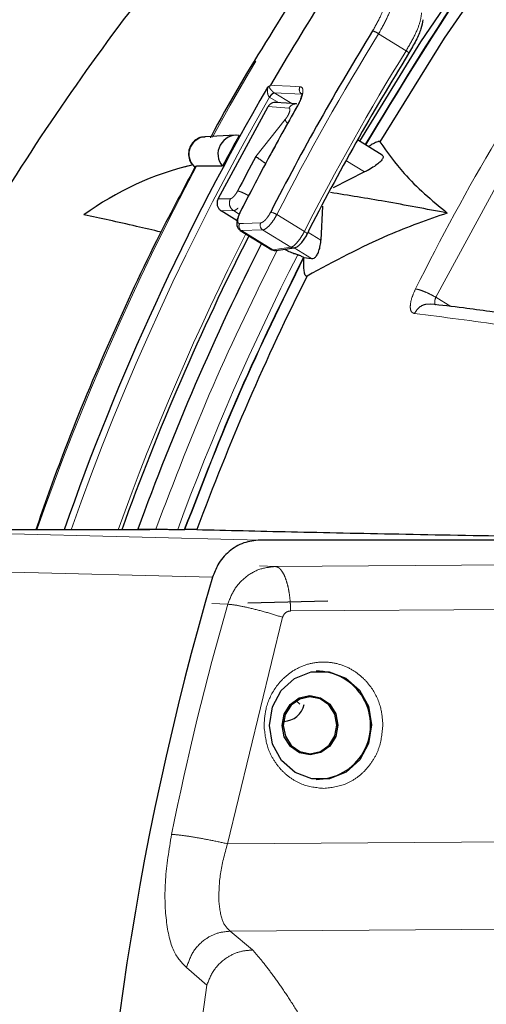
# Model space of a CAD drawing. Units: millimetres. Extents: x 207 to 2125, y 88 to 2868.
# Drawn here: x 1086 to 1119, y 988 to 1058 of the extents above; entities that cross this region are included whole.
import ezdxf

# ---------------------------------------------------------------- set-up
doc = ezdxf.new("R2010")
doc.units = ezdxf.units.MM
doc.header["$LTSCALE"] = 10
doc.linetypes.add('PHANTOM', pattern=[12.7, 6.35, -1.27, 1.27, -1.27, 1.27, -1.27])

msp = doc.modelspace()

# ---------------------------------------------------------------- linework, layer by layer
at = {"color": 8, "linetype": 'PHANTOM', "lineweight": 18}
for p, q in [((1113.326901, 1055.550489), (1111.38022, 1056.746531)), ((1104.001176, 1052.587738), (1104.01258, 1052.58053)), ((1105.957453, 1052.488822), (1104.01258, 1052.58053)), ((1104.01258, 1052.58053), (1105.246525, 1051.822386)), ((1103.708136, 1052.255768), (1103.685679, 1052.270166)), ((1104.309745, 1051.886135), (1103.708136, 1052.255768)), ((1103.584382, 1051.59954), (1105.054903, 1051.499245)), ((1104.787927, 1050.688473), (1102.719651, 1048.08186)), ((1115.421952, 1038.137188), (1121.090764, 1048.585994)), ((1109.081316, 1047.790011), (1110.393228, 1046.98397)), ((1100.047978, 1045.081204), (1100.920798, 1045.097083)), ((1102.14801, 1045.337895), (1102.208851, 1045.300511)), ((1101.141784, 1044.254878), (1100.269034, 1044.23913)), ((1101.141784, 1044.254878), (1101.54482, 1044.007258)), ((1104.198192, 1043.971123), (1106.142283, 1042.776664)), ((1101.699765, 1042.839622), (1101.619165, 1042.874528)), ((1103.195329, 1042.891282), (1101.699765, 1042.839622)), ((1101.699765, 1042.839622), (1103.912564, 1041.480068)), ((1105.187729, 1041.667143), (1103.195329, 1042.891282)), ((1106.394709, 1042.728711), (1107.304006, 1042.170038)), ((1103.837907, 1041.498806), (1103.912564, 1041.480068)), ((1103.912564, 1041.480068), (1105.187729, 1041.667143)), ((1105.418326, 1041.627357), (1106.657164, 1040.866215)), ((1115.421952, 1038.137188), (1116.489661, 1037.481188)), ((1079.457927, 1021.576261), (1103.024143, 1020.985351)), ((1102.970461, 1019.166603), (1104.094478, 1019.111474)), ((1136.98559, 1019.337301), (1104.094478, 1019.111474)), ((1099.6613, 1018.355584), (1076.097465, 1018.954541)), ((1099.607197, 1016.500544), (1100.730988, 1016.444655)), ((1105.168912, 1015.971394), (1138.060032, 1016.197216)), ((1104.608339, 1015.526925), (1100.705507, 999.526705)), ((1100.705507, 999.526705), (1138.749682, 999.787909)), ((1100.904258, 993.350614), (1140.39968, 993.621783)), ((1102.484325, 992.023305), (1100.904258, 993.350614)), ((1099.255528, 989.544839), (1097.824643, 990.777239))]:
    msp.add_line(p, q, dxfattribs=at)
at = {"color": 7, "linetype": 'Continuous', "lineweight": 25}
for p, q in [((1100.047978, 1045.081204), (1103.584382, 1051.59954)), ((1101.247801, 1049.585368), (1099.109134, 1049.476096)), ((1111.643548, 1048.177059), (1109.896219, 1049.250623)), ((1103.409461, 1047.594899), (1103.361074, 1047.624627)), ((1098.257498, 1047.49671), (1097.648866, 1047.324136)), ((1098.53767, 1047.405347), (1098.396152, 1047.354702)), ((1110.393235, 1046.983951), (1108.167194, 1045.867845)), ((1101.39957, 1043.544531), (1100.269034, 1044.23913)), ((1107.433757, 1044.563835), (1107.304094, 1042.17001)), ((1101.611493, 1042.860102), (1103.835083, 1041.493926)), ((1104.138744, 1041.43353), (1105.413808, 1041.620642)), ((1106.075554, 1040.959449), (1106.1135, 1040.936138)), ((1106.114145, 1040.935728), (1106.657164, 1040.866215)), ((1094.323495, 1021.708304), (1089.167753, 1021.708304)), ((1094.388915, 1021.741315), (1095.647951, 1021.741315)), ((1094.388915, 1021.741315), (1095.171413, 1021.718832)), ((1097.665987, 1021.730409), (1097.713018, 1021.730409)), ((1151.499253, 1020.985351), (1103.024143, 1020.985351)), ((1102.158367, 1016.542085), (1107.78838, 1016.680969))]:
    msp.add_line(p, q, dxfattribs=at)
at = {"color": 7, "linetype": 'Continuous', "lineweight": 25, "flags": 128}
for points in [[(1242.262785, 1130.088351), (1233.880368, 1129.62595), (1225.532234, 1128.696769), (1217.241323, 1127.303362), (1209.03041, 1125.449545), (1200.922059, 1123.140406), (1192.938549, 1120.382312), (1185.101807, 1117.182828), (1177.433376, 1113.550745), (1169.954324, 1109.496046), (1162.685192, 1105.02987), (1155.645954, 1100.164482), (1148.855953, 1094.913257), (1142.333854, 1089.29062), (1136.097565, 1083.312023), (1130.164228, 1076.993894), (1124.550131, 1070.353582), (1119.270721, 1063.409343), (1114.340489, 1056.180259), (1110.045744, 1049.158757)], [(1241.520873, 1129.01897), (1233.305688, 1128.509499), (1225.126227, 1127.54884), (1217.004359, 1126.139562), (1208.961798, 1124.285448), (1201.020038, 1121.991433), (1193.200313, 1119.263645), (1185.523533, 1116.109386), (1178.01021, 1112.537102), (1170.680438, 1108.556322), (1163.553807, 1104.177691), (1156.64937, 1099.412933), (1149.985593, 1094.274761), (1143.580275, 1088.776922), (1137.450553, 1082.93412), (1131.612801, 1076.761966), (1126.082641, 1070.276962), (1120.874844, 1063.49645), (1116.003336, 1056.438543), (1111.481137, 1049.122119)], [(1105.594838, 1051.798684), (1104.87746, 1051.847504), (1104.113799, 1051.899472)], [(1101.620342, 1044.128796), (1101.598758, 1044.126458), (1101.591449, 1044.120647)], [(1103.671613, 1007.873996), (1103.881161, 1009.18825), (1104.500474, 1010.346974), (1105.454851, 1011.210408), (1106.629171, 1011.674407), (1107.881783, 1011.683007), (1109.061635, 1011.235172), (1110.02639, 1010.384916), (1110.659707, 1009.234793), (1110.885182, 1007.923524), (1110.675617, 1006.609264), (1110.056303, 1005.450541), (1109.101945, 1004.587107), (1107.927624, 1004.123108), (1106.674994, 1004.114507), (1105.49516, 1004.562343), (1104.530387, 1005.412603), (1103.897089, 1006.562726), (1103.671613, 1007.873996)], [(1106.556947, 1005.799973), (1105.801248, 1005.954549), (1105.158656, 1006.405119), (1104.726993, 1007.08308), (1104.572003, 1007.885218), (1104.717262, 1008.68942), (1105.140663, 1009.373248), (1105.777724, 1009.832605), (1106.531497, 1009.997546), (1107.287195, 1009.842965), (1107.929788, 1009.392401), (1108.361433, 1008.71444), (1108.51644, 1007.912301), (1108.371182, 1007.108099), (1107.947781, 1006.424267), (1107.310702, 1005.964915), (1106.556947, 1005.799973)], [(1106.53204, 1009.908717), (1105.810175, 1009.750755), (1105.200051, 1009.310845), (1104.79459, 1008.655958), (1104.655475, 1007.885791), (1104.80392, 1007.117599), (1105.217291, 1006.468332), (1105.832684, 1006.036836), (1106.556404, 1005.888803), (1107.278268, 1006.046764), (1107.888375, 1006.486674), (1108.293853, 1007.141562), (1108.432968, 1007.911728), (1108.284524, 1008.679916), (1107.871152, 1009.329183), (1107.255759, 1009.760678), (1106.53204, 1009.908717)], [(1105.815728, 1009.385342), (1105.795214, 1009.407209), (1105.563122, 1009.616319)]]:
    msp.add_lwpolyline(points, dxfattribs=at)
at = {"color": 8, "linetype": 'PHANTOM', "lineweight": 18, "flags": 128}
for points in [[(1113.497295, 1055.344453), (1113.514302, 1055.349612), (1113.519711, 1055.362157), (1113.513324, 1055.381613), (1113.495376, 1055.40728), (1113.466521, 1055.438209), (1113.427823, 1055.473264), (1113.380704, 1055.51115), (1113.326901, 1055.550489)], [(1103.749977, 1053.109213), (1104.027655, 1053.096119), (1105.13833, 1053.04376), (1105.838628, 1053.010735)], [(1105.641294, 1051.593095), (1105.619605, 1051.590543), (1105.612124, 1051.584396)], [(1101.565332, 1043.34099), (1101.854467, 1043.35103), (1103.061018, 1043.392893)], [(1106.328132, 1042.598093), (1106.344754, 1042.602563), (1106.349227, 1042.613432), (1106.341378, 1042.630298), (1106.321504, 1042.652547), (1106.29033, 1042.679351), (1106.249007, 1042.70973), (1106.199043, 1042.742569), (1106.142283, 1042.776664)]]:
    msp.add_lwpolyline(points, dxfattribs=at)
at = {"color": 7, "linetype": 'Continuous', "lineweight": 25}
for centre, radius, start, end in [((1241.967813, 959.735352), 192.5, 12, 163.00982035), ((1241.967813, 959.735352), 189.083523, 87.50113312, 150.32752277), ((1258.104001, 963.411427), 178.524109, 145.07180267, 149.83838982), ((1263.930422, 962.532869), 179.761892, 148.31510781, 152.99758684), ((1263.672025, 962.489674), 176.562905, 148.27101708, 153.0180131), ((1261.342592, 961.519339), 182.381443, 149.91028726, 160.73019651), ((1101.362631, 1048.25458), 1.321019, 82.26044116, 220.7772478), ((1259.707311, 962.347854), 180.619241, 151.12694945, 151.91073951), ((1261.706506, 962.154743), 180.72158, 151.6102506, 152.48635578), ((1103.159325, 1026.757487), 21.302959, 103.4430062, 126.1820993), ((1261.674651, 961.195021), 178.968124, 152.98747927, 160.2374267), ((1262.137402, 961.206056), 178.336963, 153.08474258, 160.15704937), ((1104.090051, 1041.770456), 0.340333, 238.56646938, 278.24640548), ((1262.425056, 961.190622), 174.693877, 153.31897785, 159.72558627), ((1299.435803, 959.735352), 208.197463, 163.64662326, 196.35337674), ((1106.991393, 1007.89876), 3.8268, 269.59053039, 90.40946961), ((1104.655724, 1009.670815), 1.49851, 271.54890034, 348.30390915), ((1241.967813, 959.735352), 192.5, 196.99017965, 12)]:
    msp.add_arc(centre, radius, start, end, dxfattribs=at)
at = {"color": 8, "linetype": 'PHANTOM', "lineweight": 18}
for centre, radius, start, end in [((1241.967813, 959.735352), 191.55069, 87.46730882, 150.38694289), ((1241.967813, 959.735352), 190.925786, 87.46730882, 150.38694289), ((1241.967813, 959.735352), 188.123494, 57, 162.60210613), ((1241.967813, 959.735352), 187.78702, 57, 162.56993515), ((1251.255207, 966.656855), 172.741904, 124.03508881, 151.36048938), ((1264.024694, 962.526983), 179.381322, 148.31510972, 152.99758953), ((1110.665662, 1055.822347), 1.168208, 52.28962987, 75.29989881), ((1263.832663, 962.49135), 176.951937, 148.27110514, 153.01787183), ((1104.267245, 1052.007903), 0.637966, 114.64899543, 155.72653891), ((1104.276836, 1052.027726), 0.612717, 115.54915262, 158.14981797), ((1106.173169, 1052.812418), 0.388906, 149.34034897, 236.31162063), ((1261.694654, 961.400383), 182.274939, 150.09711345, 160.6788731), ((1262.489756, 962.285029), 180.492023, 150.34321334, 153.03487284), ((1099.243877, 1048.250299), 1.23318, 96.2729521, 226.57298029), ((1267.599918, 962.194278), 171.619526, 149.51922291, 153.51829816), ((1259.782766, 961.319954), 182.785875, 151.90317154, 160.68505223), ((1103.467997, 1042.815056), 1.36736, 57.72266918, 77.46164859), ((1103.412557, 1043.218234), 0.392537, 153.57989726, 236.39969365), ((1101.916985, 1043.166572), 0.392532, 153.61887638, 236.40066819), ((1261.8731, 961.180873), 179.398027, 153.0059648, 160.2819494), ((1105.365259, 1041.957665), 0.340471, 238.57199414, 277.63577375), ((1262.153929, 961.221839), 175.702473, 152.94566173, 159.85512038), ((1300.145348, 959.189679), 207.471008, 163.9804011, 168.60348618), ((1306.380414, 958.82584), 209.390484, 171.56387374, 189.13085601)]:
    msp.add_arc(centre, radius, start, end, dxfattribs=at)
for points, knots in [([(1242.366175, 1129.723478), (1238.070266, 1129.499651), (1229.426166, 1129.049273), (1216.504427, 1126.946615), (1203.614217, 1123.76096), (1190.886101, 1119.378146), (1178.450464, 1113.834247), (1166.467257, 1107.173386), (1155.055043, 1099.46005), (1144.325644, 1090.771272), (1134.394517, 1081.232642), (1125.358131, 1070.944769), (1117.281071, 1060.22328), (1112.676563, 1052.625804), (1110.431638, 1048.921661)], [0, 0, 0, 0, 0.081299532, 0.163588469, 0.246807054, 0.331351151, 0.416275702, 0.501504806, 0.586729877, 0.671654337, 0.756202575, 0.839417007, 0.921707896, 1, 1, 1, 1]), ([(1242.366175, 1129.676856), (1237.951312, 1129.443835), (1229.119867, 1128.977703), (1216.000668, 1126.799607), (1203.089362, 1123.554683), (1190.476826, 1119.16057), (1178.249656, 1113.674274), (1166.492508, 1107.126009), (1155.284934, 1099.564699), (1144.706763, 1091.03908), (1134.824231, 1081.612613), (1125.729208, 1071.335064), (1117.492496, 1060.468957), (1112.781757, 1052.707066), (1110.470049, 1048.898061)], [0, 0, 0, 0, 0.083574827, 0.167182207, 0.250752671, 0.334326601, 0.417934813, 0.501505367, 0.585079298, 0.668687696, 0.752258056, 0.835832049, 0.919437625, 1, 1, 1, 1]), ([(1110.962106, 1056.952316), (1111.162635, 1057.304203), (1111.54374, 1057.972966), (1111.85978, 1058.852385), (1111.86695, 1059.23198), (1111.870534, 1059.421718)], [0, 0, 0, 0, 0.357087562, 0.678645178, 1, 1, 1, 1]), ([(1112.373857, 1059.492033), (1112.370667, 1059.281391), (1112.364288, 1058.860149), (1112.019023, 1057.882331), (1111.600418, 1057.138046), (1111.38022, 1056.746531)], [0, 0, 0, 0, 0.321602371, 0.643144146, 1, 1, 1, 1]), ([(1113.326901, 1055.550489), (1113.529946, 1055.903059), (1113.935994, 1056.608129), (1114.343733, 1057.584971), (1114.39306, 1058.012026), (1114.41888, 1058.235557)], [0, 0, 0, 0, 0.322800231, 0.645535652, 1, 1, 1, 1]), ([(1103.685679, 1052.270166), (1103.66935, 1052.283678), (1103.642732, 1052.305703), (1103.600039, 1052.3679), (1103.556277, 1052.477154), (1103.532295, 1052.660663), (1103.544345, 1052.82119), (1103.55576, 1052.920455), (1103.555757, 1052.946846), (1103.553728, 1052.957197), (1103.549377, 1052.961507), (1103.543937, 1052.96067), (1103.540114, 1052.958223), (1103.538608, 1052.957259)], [0, 0, 0, 0, 0.074743672, 0.121841001, 0.259371243, 0.48479238, 0.812293813, 0.902361073, 0.930895833, 0.954201632, 0.97295325, 0.98934617, 1, 1, 1, 1]), ([(1103.61634, 1053.021883), (1103.61668, 1053.021568), (1103.626519, 1053.012448), (1103.662986, 1052.964946), (1103.723324, 1052.867253), (1103.819664, 1052.747252), (1103.902665, 1052.663896), (1103.961777, 1052.614781), (1103.990571, 1052.595017), (1104.001176, 1052.587738)], [0, 0, 0, 0, 0.004239082, 0.122517021, 0.488523638, 0.728394049, 0.873150406, 0.953280091, 1, 1, 1, 1]), ([(1105.838628, 1053.010735), (1105.897376, 1052.992244), (1106.0149, 1052.955253), (1106.056648, 1052.70784), (1105.98946, 1052.349444), (1105.837256, 1051.955311), (1105.697057, 1051.696167), (1105.641294, 1051.593095)], [0, 0, 0, 0, 0.214449576, 0.428997835, 0.643576125, 0.858235306, 1, 1, 1, 1]), ([(1105.606567, 1051.796775), (1105.522919, 1051.793592), (1105.372163, 1051.787855), (1105.177273, 1051.668812), (1105.09569, 1051.555764), (1105.054903, 1051.499245)], [0, 0, 0, 0, 0.383972206, 0.69201648, 1, 1, 1, 1]), ([(1105.054903, 1051.499245), (1105.071556, 1051.494397), (1105.104919, 1051.484685), (1105.12571, 1051.426066), (1105.123193, 1051.339276), (1105.093713, 1051.225163), (1105.042432, 1051.094491), (1104.9704, 1050.954749), (1104.884353, 1050.814226), (1104.820059, 1050.730378), (1104.787927, 1050.688473)], [0, 0, 0, 0, 0.124143645, 0.24871336, 0.373522004, 0.49898623, 0.624379471, 0.749300033, 0.874708204, 1, 1, 1, 1]), ([(1104.787927, 1050.688473), (1104.801933, 1050.642884), (1104.82631, 1050.563535), (1104.921464, 1050.455759), (1104.961948, 1050.409905)], [0, 0, 0, 0, 0.574546636, 1, 1, 1, 1]), ([(1101.424383, 1045.640854), (1101.384169, 1045.569937), (1101.303679, 1045.427995), (1101.159881, 1045.248921), (1101.021623, 1045.122911), (1100.954391, 1045.105688), (1100.920798, 1045.097083)], [0, 0, 0, 0, 0.250090341, 0.500560491, 0.750453077, 1, 1, 1, 1]), ([(1101.424383, 1045.640854), (1101.460733, 1045.635718), (1101.533432, 1045.625447), (1101.721929, 1045.555128), (1101.9389, 1045.455681), (1102.078307, 1045.377157), (1102.14801, 1045.337895)], [0, 0, 0, 0, 0.250000459, 0.499998256, 0.74999928, 1, 1, 1, 1]), ([(1100.920798, 1045.097083), (1100.892495, 1045.021863), (1100.835889, 1044.871421), (1100.858238, 1044.624078), (1100.959488, 1044.400403), (1101.081019, 1044.303386), (1101.141784, 1044.254878)], [0, 0, 0, 0, 0.249998326, 0.500002063, 0.750003517, 1, 1, 1, 1]), ([(1101.457287, 1044.43399), (1101.417262, 1044.396954), (1101.291365, 1044.280459), (1101.202438, 1044.265251), (1101.141784, 1044.254878)], [0, 0, 0, 0, 0.31792188, 1, 1, 1, 1]), ([(1101.620342, 1044.128796), (1101.589077, 1044.063118), (1101.516509, 1043.910671), (1101.447752, 1043.686501), (1101.427935, 1043.492777), (1101.463934, 1043.362753), (1101.531537, 1043.348243), (1101.565332, 1043.34099)], [0, 0, 0, 0, 0.159298262, 0.369752058, 0.580041505, 0.790058691, 1, 1, 1, 1]), ([(1103.061018, 1043.392893), (1103.083405, 1043.396334), (1103.14593, 1043.405947), (1103.278346, 1043.490745), (1103.448824, 1043.661722), (1103.621793, 1043.890383), (1103.717151, 1044.063319), (1103.764841, 1044.149806)], [0, 0, 0, 0, 0.122235262, 0.341397027, 0.560737526, 0.780319067, 1, 1, 1, 1]), ([(1104.198192, 1043.971123), (1104.129372, 1043.848321), (1103.991727, 1043.602705), (1103.744121, 1043.277254), (1103.501478, 1043.03321), (1103.314292, 1042.911295), (1103.226695, 1042.896559), (1103.195329, 1042.891282)], [0, 0, 0, 0, 0.219459075, 0.438940046, 0.65832817, 0.877655813, 1, 1, 1, 1]), ([(1105.187729, 1041.667143), (1105.241309, 1041.685299), (1105.348461, 1041.721609), (1105.57005, 1041.926704), (1105.805693, 1042.216977), (1106.00325, 1042.518672), (1106.105867, 1042.709091), (1106.142283, 1042.776664)], [0, 0, 0, 0, 0.219729352, 0.439427179, 0.659242069, 0.879075419, 1, 1, 1, 1]), ([(1095.647951, 1021.741315), (1096.946569, 1025.147844), (1099.497922, 1031.84054), (1102.642602, 1038.240693), (1104.186665, 1041.38322)], [0, 0, 0, 0, 0.508992052, 1, 1, 1, 1]), ([(1106.075554, 1040.959449), (1104.532842, 1037.824501), (1101.447419, 1031.554604), (1098.926464, 1025.005141), (1097.665987, 1021.730409)], [0, 0, 0, 0, 0.49999992, 1, 1, 1, 1]), ([(1106.1135, 1040.936138), (1104.572598, 1037.804927), (1101.490802, 1031.542521), (1098.972277, 1025.001107), (1097.713018, 1021.730409)], [0, 0, 0, 0, 0.500001433, 1, 1, 1, 1]), ([(1113.906723, 1036.981789), (1113.821699, 1037.017453), (1113.651548, 1037.088825), (1113.596412, 1037.499929), (1113.69634, 1038.066174), (1113.890413, 1038.503331), (1113.987259, 1038.721481)], [0, 0, 0, 0, 0.249876611, 0.500056849, 0.750518577, 1, 1, 1, 1]), ([(1113.987259, 1038.721481), (1114.063288, 1038.708572), (1114.215346, 1038.682754), (1114.589011, 1038.545864), (1115.013567, 1038.357667), (1115.285824, 1038.210681), (1115.421952, 1038.137188)], [0, 0, 0, 0, 0.25000051, 0.50000151, 0.750000923, 1, 1, 1, 1]), ([(1115.421952, 1038.137188), (1115.397539, 1038.067151), (1115.359168, 1037.957074), (1115.343092, 1037.814543), (1115.345652, 1037.737572), (1115.358229, 1037.657013), (1115.376705, 1037.621791), (1115.392492, 1037.591694)], [0, 0, 0, 0, 0.324048611, 0.509312264, 0.709810236, 0.752041535, 1, 1, 1, 1]), ([(1113.906723, 1036.981789), (1114.009396, 1037.136076), (1114.214701, 1037.444589), (1114.659774, 1037.663538), (1114.942678, 1037.646385), (1115.053418, 1037.639671)], [0, 0, 0, 0, 0.378417504, 0.756685969, 1, 1, 1, 1]), ([(1133.686277, 1033.639175), (1131.374764, 1034.119533), (1126.674303, 1035.096343), (1120.0567, 1036.222614), (1115.978398, 1036.726054), (1113.906723, 1036.981789)], [0, 0, 0, 0, 0.322528559, 0.655861558, 1, 1, 1, 1]), ([(1104.094478, 1019.111474), (1103.722515, 1019.072341), (1102.977671, 1018.993979), (1101.97754, 1018.410932), (1101.162584, 1017.557), (1100.874906, 1016.815573), (1100.730988, 1016.444655)], [0, 0, 0, 0, 0.249406352, 0.499428273, 0.749576175, 1, 1, 1, 1]), ([(1104.094478, 1019.111474), (1104.164039, 1019.096582), (1104.303163, 1019.066799), (1104.503509, 1018.872696), (1104.690531, 1018.58389), (1104.795218, 1018.309724), (1104.847562, 1018.17264)], [0, 0, 0, 0, 0.249998221, 0.500000988, 0.749999591, 1, 1, 1, 1]), ([(1104.847562, 1018.17264), (1104.89447, 1018.019651), (1104.988287, 1017.713672), (1105.087118, 1017.167069), (1105.15357, 1016.581431), (1105.163798, 1016.174739), (1105.168912, 1015.971394)], [0, 0, 0, 0, 0.249999175, 0.500000064, 0.750000397, 1, 1, 1, 1]), ([(1100.730988, 1016.444655), (1100.917722, 1016.429095), (1101.29119, 1016.397977), (1102.294399, 1016.184975), (1103.463824, 1015.883738), (1104.226834, 1015.645863), (1104.608339, 1015.526925)], [0, 0, 0, 0, 0.249999806, 0.500000525, 0.749999596, 1, 1, 1, 1]), ([(1105.168912, 1015.971394), (1105.10631, 1015.964976), (1104.981465, 1015.952178), (1104.815423, 1015.854372), (1104.679065, 1015.713215), (1104.63205, 1015.589377), (1104.608339, 1015.526925)], [0, 0, 0, 0, 0.25068137, 0.499925583, 0.747809327, 1, 1, 1, 1]), ([(1103.292541, 1007.869945), (1103.322971, 1008.292407), (1103.391893, 1009.249246), (1103.953002, 1010.412115), (1104.705035, 1011.288737), (1105.489096, 1011.871843), (1106.429454, 1012.266719), (1107.462119, 1012.411341), (1108.49645, 1012.280911), (1109.441509, 1011.898969), (1110.232589, 1011.326701), (1110.995172, 1010.460457), (1111.57034, 1009.305399), (1111.650851, 1008.349585), (1111.686399, 1007.927575)], [0, 0, 0, 0, 0.090318442, 0.204563059, 0.271420322, 0.343935701, 0.420785308, 0.500000399, 0.579215242, 0.656063805, 0.728580318, 0.795436993, 0.909681609, 1, 1, 1, 1]), ([(1111.686399, 1007.927575), (1111.633433, 1007.365539), (1111.551659, 1006.497821), (1111.035465, 1005.45337), (1110.497488, 1004.739059), (1109.83314, 1004.157195), (1108.858451, 1003.594333), (1108.043971, 1003.496095), (1107.516556, 1003.432481)], [0, 0, 0, 0, 0.239443227, 0.369672587, 0.499999746, 0.630229776, 0.760556101, 1, 1, 1, 1]), ([(1107.516556, 1003.432481), (1106.988415, 1003.488846), (1106.173023, 1003.575866), (1105.191563, 1004.125197), (1104.520333, 1004.697707), (1103.97356, 1005.404692), (1103.444629, 1006.44193), (1103.352317, 1007.308682), (1103.292541, 1007.869945)], [0, 0, 0, 0, 0.239442972, 0.369673392, 0.499999374, 0.630230203, 0.76055701, 1, 1, 1, 1]), ([(1097.824643, 990.777239), (1097.496531, 991.101678), (1096.8389, 991.751946), (1096.325778, 994.031901), (1096.237345, 996.928285), (1096.589085, 999.099543), (1096.765004, 1000.185472)], [0, 0, 0, 0, 0.248448286, 0.497961798, 0.74891159, 1, 1, 1, 1]), ([(1096.765004, 1000.185472), (1096.952805, 1000.174302), (1097.328408, 1000.151963), (1098.346275, 999.999067), (1099.536437, 999.782834), (1100.315819, 999.612081), (1100.705507, 999.526705)], [0, 0, 0, 0, 0.249999745, 0.499999907, 0.75000194, 1, 1, 1, 1]), ([(1100.705507, 999.526705), (1100.512973, 998.803564), (1100.129135, 997.361902), (1100.111633, 996.135763), (1100.10291, 995.524659)], [0, 0, 0, 0, 0.501602342, 1, 1, 1, 1]), ([(1100.904258, 993.350614), (1100.694728, 993.554301), (1100.271853, 993.965386), (1100.159562, 995.001783), (1100.10291, 995.524659)], [0, 0, 0, 0, 0.495487227, 1, 1, 1, 1]), ([(1097.824643, 990.777239), (1097.957499, 991.16756), (1098.223202, 991.948178), (1099.056978, 992.77296), (1099.983563, 993.261508), (1100.597349, 993.320911), (1100.904258, 993.350614)], [0, 0, 0, 0, 0.279711282, 0.55940622, 0.779692086, 1, 1, 1, 1]), ([(1099.255528, 989.544839), (1099.405393, 989.923268), (1099.705113, 990.680105), (1100.585625, 991.476996), (1101.546863, 991.945122), (1102.171825, 991.997243), (1102.484325, 992.023305)], [0, 0, 0, 0, 0.279706908, 0.559397733, 0.779685419, 1, 1, 1, 1]), ([(1102.484325, 992.023305), (1102.696551, 991.779854), (1103.12774, 991.285225), (1103.830167, 990.378235), (1104.57998, 989.327558), (1105.376804, 988.114604), (1106.185114, 986.782469), (1107.041137, 985.273221), (1107.96595, 983.504526), (1109.001582, 981.30592), (1110.032287, 978.845768), (1110.950406, 976.342217), (1111.680822, 974.059761), (1112.255447, 972.024481), (1112.694565, 970.271902), (1113.332252, 967.356499), (1114.002174, 963.185666), (1114.143871, 959.421355), (1114.211952, 957.612744)], [0, 0, 0, 0, 0.047091399, 0.095677863, 0.145786302, 0.197441598, 0.250666428, 0.300125643, 0.358334404, 0.425299867, 0.501025444, 0.566923174, 0.624827085, 0.674736821, 0.716652951, 0.7505772, 0.880161604, 1, 1, 1, 1]), ([(1099.643223, 925.597705), (1100.200861, 926.245584), (1101.315006, 927.540028), (1103.250556, 930.417553), (1105.212432, 933.888519), (1107.096442, 937.91794), (1108.757391, 942.401874), (1110.058861, 947.251281), (1110.895381, 952.355513), (1111.16055, 957.602077), (1110.813627, 962.843886), (1109.929657, 967.929748), (1108.576201, 972.773834), (1106.85677, 977.240936), (1104.919829, 981.268994), (1102.918181, 984.730988), (1100.950517, 987.60494), (1099.821005, 988.897657), (1099.255528, 989.544839)], [0, 0, 0, 0, 0.063889192, 0.127648868, 0.190891529, 0.253671521, 0.315924509, 0.377639706, 0.438950278, 0.500099718, 0.561240474, 0.622601979, 0.68372285, 0.746461323, 0.809216249, 0.872440514, 0.936138975, 1, 1, 1, 1])]:
    msp.add_open_spline(points, degree=3, knots=knots, dxfattribs=at)
at = {"color": 7, "linetype": 'Continuous', "lineweight": 25}
for points, knots in [([(1154.457659, 1109.750911), (1154.176891, 1109.570866), (1151.648976, 1107.949813), (1147.061398, 1104.569248), (1140.72689, 1099.599139), (1134.640435, 1094.284074), (1128.790914, 1088.678359), (1123.198225, 1082.782919), (1117.872073, 1076.614528), (1112.828462, 1070.18388), (1108.064935, 1063.513665), (1103.642789, 1056.588281), (1100.793354, 1051.871434), (1099.512014, 1049.414931), (1099.503452, 1049.398517)], [0, 0, 0, 0, 0.01232872, 0.111002476, 0.209682381, 0.308368537, 0.407060888, 0.505759238, 0.604463673, 0.703173701, 0.801889378, 0.900610128, 0.999335877, 1, 1, 1, 1]), ([(1147.625026, 1104.922591), (1146.25401, 1104.158851), (1143.459578, 1102.602184), (1139.278278, 1099.985861), (1135.050599, 1097.220915), (1131.086179, 1094.457147), (1127.67681, 1091.95059), (1125.020042, 1089.908942), (1123.105299, 1088.38751), (1121.722216, 1087.262887), (1120.065619, 1085.893093), (1117.637698, 1083.828272), (1114.145083, 1080.712595), (1109.922228, 1076.708629), (1105.049762, 1071.732565), (1099.634295, 1065.691242), (1093.873621, 1058.565298), (1088.128146, 1050.543028), (1082.060888, 1040.922508), (1076.215735, 1029.730317), (1072.202919, 1021.023654), (1070.658881, 1016.303307), (1070.554878, 1015.985355)], [0, 0, 0, 0, 0.041100311, 0.083771407, 0.128263364, 0.172305915, 0.209021548, 0.237874324, 0.258814613, 0.271875304, 0.28303167, 0.31219698, 0.350612538, 0.398356938, 0.455484046, 0.522031951, 0.59802504, 0.680955071, 0.764855425, 0.877755867, 0.991765909, 1, 1, 1, 1]), ([(1114.497519, 1057.743037), (1114.47212, 1057.543863), (1114.423611, 1057.163471), (1114.050295, 1056.290931), (1113.681606, 1055.659907), (1113.497295, 1055.344453)], [0, 0, 0, 0, 0.354689996, 0.677404756, 1, 1, 1, 1]), ([(1103.538608, 1052.957259), (1103.539506, 1052.958327), (1103.545541, 1052.965506), (1103.562226, 1052.984201), (1103.589487, 1053.008652), (1103.606902, 1053.017233), (1103.61634, 1053.021883)], [0, 0, 0, 0, 0.030451333, 0.20465585, 0.568951189, 1, 1, 1, 1]), ([(1103.61634, 1053.021883), (1103.61718, 1053.022227), (1103.630386, 1053.027631), (1103.652408, 1053.037229), (1103.680665, 1053.051618), (1103.700941, 1053.063607), (1103.716961, 1053.074618), (1103.729054, 1053.084349), (1103.738921, 1053.094203), (1103.745332, 1053.101761), (1103.748728, 1053.107209), (1103.749977, 1053.109213)], [0, 0, 0, 0, 0.021375168, 0.335813996, 0.548756723, 0.693800659, 0.793490183, 0.890735253, 0.93276011, 0.975266396, 1, 1, 1, 1]), ([(1105.957282, 1052.547738), (1105.958801, 1052.541936), (1105.962134, 1052.529199), (1105.947341, 1052.368541), (1105.868091, 1052.110806), (1105.751015, 1051.826417), (1105.63771, 1051.639169), (1105.603271, 1051.582254)], [0, 0, 0, 0, 0.163944489, 0.3598992, 0.591824618, 0.875933185, 1, 1, 1, 1]), ([(1104.122805, 1051.890736), (1104.080428, 1051.894104), (1103.971091, 1051.902795), (1103.804163, 1051.834099), (1103.665662, 1051.724304), (1103.606586, 1051.633623), (1103.584382, 1051.59954)], [0, 0, 0, 0, 0.19883587, 0.513023733, 0.816960664, 1, 1, 1, 1]), ([(1105.612132, 1051.584424), (1104.904176, 1050.323541), (1103.521671, 1047.86127), (1102.224323, 1045.34711), (1101.591323, 1044.120405)], [0, 0, 0, 0, 0.512081515, 1, 1, 1, 1]), ([(1099.128944, 1049.4553), (1099.041988, 1049.455204), (1098.805816, 1049.454943), (1098.454565, 1049.269057), (1098.142514, 1048.94873), (1097.965039, 1048.526866), (1097.952521, 1048.065155), (1098.092949, 1047.632916), (1098.301125, 1047.433643), (1098.395531, 1047.343274)], [0, 0, 0, 0, 0.089479061, 0.243024707, 0.394722719, 0.547710122, 0.704515164, 0.866000345, 1, 1, 1, 1]), ([(1111.481171, 1049.122175), (1111.473899, 1049.129398), (1111.459336, 1049.143861), (1111.401224, 1049.143178), (1111.302501, 1049.118008), (1111.112477, 1049.038381), (1110.885169, 1048.920337), (1110.728256, 1048.815582), (1110.668844, 1048.775919)], [0, 0, 0, 0, 0.086248257, 0.172700549, 0.278761581, 0.448636837, 0.791238663, 1, 1, 1, 1]), ([(1111.481171, 1049.122175), (1112.013382, 1048.36132), (1113.29281, 1046.532235), (1115.145573, 1044.98575), (1116.227631, 1044.082565)], [0, 0, 0, 0, 0.415975818, 1, 1, 1, 1]), ([(1103.360313, 1047.625093), (1103.293888, 1047.667143), (1103.192358, 1047.731416), (1103.057648, 1047.822326), (1102.94062, 1047.903687), (1102.840646, 1047.979269), (1102.760565, 1048.042948), (1102.733914, 1048.068295), (1102.719651, 1048.08186)], [0, 0, 0, 0, 0.240543261, 0.367667207, 0.499304342, 0.70829196, 0.843885967, 1, 1, 1, 1]), ([(1111.636388, 1048.165306), (1111.656832, 1048.156337), (1111.722238, 1048.127643), (1111.71575, 1048.010935), (1111.617043, 1047.833664), (1111.403661, 1047.615113), (1111.081809, 1047.36922), (1110.725143, 1047.149757), (1110.484595, 1047.029591), (1110.393235, 1046.983951)], [0, 0, 0, 0, 0.0660876, 0.211433407, 0.356591678, 0.511666134, 0.684985722, 0.880357002, 1, 1, 1, 1]), ([(1098.417106, 1047.317141), (1097.500193, 1045.595506), (1095.289822, 1041.445213), (1092.177062, 1034.645043), (1089.323386, 1027.832403), (1087.791608, 1023.46187), (1087.176388, 1021.706497)], [0, 0, 0, 0, 0.209717781, 0.505560096, 0.80141406, 1, 1, 1, 1]), ([(1100.362283, 1047.391796), (1100.140907, 1047.393258), (1099.532428, 1047.397278), (1098.924452, 1047.402209), (1098.53767, 1047.405347)], [0, 0, 0, 0, 0.363818524, 1, 1, 1, 1]), ([(1116.227631, 1044.082565), (1114.75128, 1044.361909), (1111.923661, 1044.896931), (1109.254403, 1045.327271), (1107.978812, 1045.532923)], [0, 0, 0, 0, 0.522118001, 1, 1, 1, 1]), ([(1100.047978, 1045.081204), (1100.022051, 1045.015906), (1099.970226, 1044.885382), (1099.973724, 1044.667803), (1100.042134, 1044.468128), (1100.150352, 1044.322933), (1100.236613, 1044.262022), (1100.269034, 1044.23913)], [0, 0, 0, 0, 0.218750364, 0.43726264, 0.657955322, 0.871445613, 1, 1, 1, 1]), ([(1101.592068, 1044.120172), (1101.535237, 1043.995858), (1101.415011, 1043.732868), (1101.353542, 1043.410835), (1101.381961, 1043.1498), (1101.472749, 1042.959247), (1101.575178, 1042.894301), (1101.614749, 1042.86921)], [0, 0, 0, 0, 0.259789523, 0.549592385, 0.740633306, 0.89979827, 1, 1, 1, 1]), ([(1116.227631, 1044.082565), (1114.835964, 1043.59428), (1111.488417, 1042.419748), (1108.234001, 1040.660202), (1106.332535, 1039.632147)], [0, 0, 0, 0, 0.415727511, 1, 1, 1, 1]), ([(1096.027642, 1042.739058), (1095.440969, 1042.877832), (1093.402067, 1043.360123), (1091.755695, 1043.705827), (1090.583048, 1043.952059)], [0, 0, 0, 0, 0.287739264, 1, 1, 1, 1]), ([(1105.409872, 1041.626127), (1105.436821, 1041.629025), (1105.521493, 1041.638128), (1105.662045, 1041.715174), (1105.850312, 1041.866167), (1106.067073, 1042.132869), (1106.249149, 1042.408704), (1106.323017, 1042.565098), (1106.34256, 1042.606475)], [0, 0, 0, 0, 0.060352691, 0.189622849, 0.396568315, 0.66901851, 0.912433637, 1, 1, 1, 1]), ([(1106.657164, 1040.866215), (1106.716923, 1040.870648), (1106.836464, 1040.879516), (1107.007658, 1041.051381), (1107.150724, 1041.322178), (1107.256266, 1041.687146), (1107.294985, 1041.986104), (1107.303206, 1042.152098), (1107.304094, 1042.17001)], [0, 0, 0, 0, 0.185188722, 0.370451682, 0.555588966, 0.7531935, 0.973367239, 1, 1, 1, 1]), ([(1103.840129, 1041.501768), (1103.866876, 1041.483703), (1103.941399, 1041.433372), (1104.054372, 1041.419338), (1104.120362, 1041.434574), (1104.135403, 1041.438047)], [0, 0, 0, 0, 0.301791309, 0.840856776, 1, 1, 1, 1]), ([(1105.677599, 1041.137527), (1105.593577, 1041.158536), (1105.425532, 1041.200553), (1105.082333, 1041.338703), (1104.841393, 1041.46069), (1104.725089, 1041.519575)], [0, 0, 0, 0, 0.340927578, 0.681859823, 1, 1, 1, 1]), ([(1105.677599, 1041.137527), (1105.702828, 1041.13126), (1105.753286, 1041.118725), (1105.858279, 1041.075779), (1105.970659, 1041.021193), (1106.040967, 1040.979807), (1106.075554, 1040.959449)], [0, 0, 0, 0, 0.25200931, 0.504016377, 0.756016962, 1, 1, 1, 1]), ([(1106.332535, 1039.632147), (1106.317999, 1039.625988), (1106.288894, 1039.613657), (1106.243886, 1039.637138), (1106.196804, 1039.707002), (1106.14308, 1039.879878), (1106.091575, 1040.294466), (1106.104992, 1040.675133), (1106.114183, 1040.935905)], [0, 0, 0, 0, 0.056137724, 0.112406494, 0.181439984, 0.29201086, 0.514998921, 1, 1, 1, 1]), ([(1137.26945, 1033.777625), (1136.353764, 1033.981107), (1134.763909, 1034.3344), (1132.759562, 1034.755763), (1131.227316, 1035.068406), (1128.964179, 1035.51701), (1126.805726, 1035.918524), (1124.735441, 1036.277293), (1123.630733, 1036.462287), (1122.570795, 1036.633501), (1121.562474, 1036.790516), (1120.454227, 1036.956853), (1119.051589, 1037.157243), (1117.18787, 1037.406165), (1115.821054, 1037.563161), (1115.053524, 1037.651322)], [0, 0, 0, 0, 0.111606963, 0.19377691, 0.250803273, 0.305903791, 0.484329189, 0.53511853, 0.585908702, 0.635535329, 0.681946676, 0.72722579, 0.792602032, 0.883536472, 1, 1, 1, 1]), ([(1089.167753, 1021.708304), (1088.19324, 1021.70787), (1086.24923, 1021.707004), (1084.610037, 1021.701036), (1083.792555, 1021.698059)], [0, 0, 0, 0, 0.501289865, 1, 1, 1, 1]), ([(1095.171413, 1021.718832), (1095.199259, 1021.717664), (1095.254915, 1021.715329), (1095.164658, 1021.712258), (1094.953622, 1021.709879), (1094.657243, 1021.708516), (1094.422809, 1021.708367), (1094.323495, 1021.708304)], [0, 0, 0, 0, 0.20256473, 0.404881962, 0.613854623, 0.836414029, 1, 1, 1, 1]), ([(1095.647951, 1021.741315), (1095.802785, 1021.741183), (1096.112649, 1021.74092), (1096.586816, 1021.73881), (1096.966651, 1021.735999), (1097.131444, 1021.733828), (1097.200094, 1021.732923)], [0, 0, 0, 0, 0.273911295, 0.548169413, 0.811775904, 1, 1, 1, 1]), ([(1097.200094, 1021.732923), (1097.2267, 1021.732584), (1097.279869, 1021.731907), (1097.395101, 1021.731113), (1097.528535, 1021.730523), (1097.618187, 1021.730449), (1097.665987, 1021.730409)], [0, 0, 0, 0, 0.236357411, 0.472340072, 0.718669068, 1, 1, 1, 1]), ([(1098.554553, 1021.724984), (1098.525367, 1021.725564), (1098.467025, 1021.726725), (1098.308423, 1021.728282), (1098.115215, 1021.729498), (1097.906637, 1021.730272), (1097.774734, 1021.730365), (1097.713018, 1021.730409)], [0, 0, 0, 0, 0.196800279, 0.393401795, 0.595474231, 0.810728046, 1, 1, 1, 1]), ([(1098.554553, 1021.724984), (1100.711456, 1021.672556), (1105.025262, 1021.567701), (1112.708203, 1021.4103), (1121.202686, 1021.253094), (1127.649197, 1021.149225), (1130.872445, 1021.097291)], [0, 0, 0, 0, 0.248441686, 0.496883123, 0.748442116, 1, 1, 1, 1]), ([(1103.024143, 1020.985351), (1102.627403, 1020.943949), (1101.833935, 1020.861147), (1100.784205, 1020.212928), (1100.029753, 1019.342601), (1099.772312, 1018.652964), (1099.6613, 1018.355584)], [0, 0, 0, 0, 0.266180738, 0.532354253, 0.798345282, 1, 1, 1, 1])]:
    msp.add_open_spline(points, degree=3, knots=knots, dxfattribs=at)

doc.saveas('drawing.dxf')
